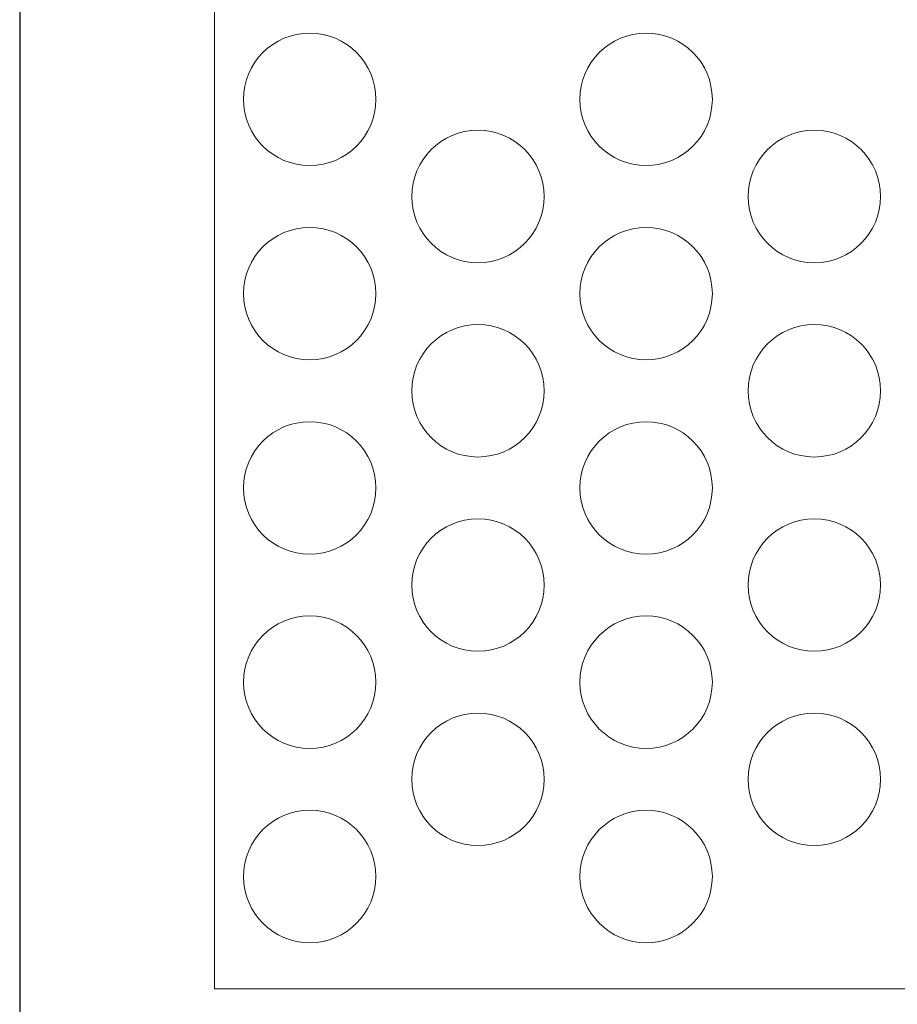
# Model space of a CAD drawing. Units: millimetres. Extents: x -1294 to -1104, y 2949 to 3219.
# Drawn here: x -1294 to -1195, y 3049 to 3161 of the extents above; entities that cross this region are included whole.
import ezdxf

# ---------------------------------------------------------------- set-up
doc = ezdxf.new("R2010")
doc.units = ezdxf.units.MM
doc.layers.add('konstrukcja', color=7, linetype='Continuous', lineweight=20)

# ---------------------------------------------------------------- blocks, each defined once
blk = doc.blocks.new('*U5963')
at = {"layer": 'konstrukcja', "color": 252}
blk.add_circle((0, 0), 7.5, dxfattribs=at)
blk = doc.blocks.new('*U5964')
at = {"layer": 'konstrukcja', "color": 0, "linetype": 'ByBlock', "lineweight": -2, "transparency": 16777216}
blk.add_blockref('*U5963', (0, 0), dxfattribs=at)
blk = doc.blocks.new('*U5960')
at = {"layer": 'konstrukcja', "color": 252}
blk.add_blockref('*U5964', (0, 0), dxfattribs=at)
blk = doc.blocks.new('*U5962')
at = {"layer": 'konstrukcja', "color": 0, "linetype": 'ByBlock', "lineweight": -2, "transparency": 16777216}
blk.add_blockref('*U5960', (0, 0), dxfattribs=at)
blk = doc.blocks.new('*U5970')
at = {"layer": 'konstrukcja', "color": 252}
blk.add_circle((0, 0), 7.5, dxfattribs=at)
blk = doc.blocks.new('*U5971')
at = {"layer": 'konstrukcja', "color": 0, "linetype": 'ByBlock', "lineweight": -2, "transparency": 16777216}
blk.add_blockref('*U5970', (0, 0), dxfattribs=at)
blk = doc.blocks.new('*U5967')
at = {"layer": 'konstrukcja', "color": 252}
blk.add_blockref('*U5971', (0, 0), dxfattribs=at)
blk = doc.blocks.new('*U5969')
at = {"layer": 'konstrukcja', "color": 0, "linetype": 'ByBlock', "lineweight": -2, "transparency": 16777216}
blk.add_blockref('*U5967', (0, 0), dxfattribs=at)
blk = doc.blocks.new('*U5965')
at = {"layer": 'konstrukcja', "color": 252}
blk.add_blockref('*U5969', (0, 0), dxfattribs=at)
blk = doc.blocks.new('*U5966')
at = {"layer": 'konstrukcja', "color": 0, "linetype": 'ByBlock', "lineweight": -2, "transparency": 16777216}
for p in [(0, 88), (0, 66), (0, 44), (0, 22), (0, 0)]:
    blk.add_blockref('*U5965', p, dxfattribs=at)
blk = doc.blocks.new('*U5977')
at = {"layer": 'konstrukcja', "color": 252}
blk.add_circle((0, 0), 7.5, dxfattribs=at)
blk = doc.blocks.new('*U5978')
at = {"layer": 'konstrukcja', "color": 0, "linetype": 'ByBlock', "lineweight": -2, "transparency": 16777216}
blk.add_blockref('*U5977', (0, 0), dxfattribs=at)
blk = doc.blocks.new('*U5975')
at = {"layer": 'konstrukcja', "color": 252}
blk.add_blockref('*U5978', (0, 0), dxfattribs=at)
blk = doc.blocks.new('*U5976')
at = {"layer": 'konstrukcja', "color": 0, "linetype": 'ByBlock', "lineweight": -2, "transparency": 16777216}
blk.add_blockref('*U5975', (0, 0), dxfattribs=at)
blk = doc.blocks.new('*U5972')
at = {"layer": 'konstrukcja', "color": 252}
blk.add_blockref('*U5976', (0, 0), dxfattribs=at)
blk = doc.blocks.new('*U5974')
at = {"layer": 'konstrukcja', "color": 0, "linetype": 'ByBlock', "lineweight": -2, "transparency": 16777216}
for p in [(0, 66), (0, 44), (0, 22), (0, 0)]:
    blk.add_blockref('*U5972', p, dxfattribs=at)
blk = doc.blocks.new('*U5984')
at = {"layer": 'konstrukcja', "color": 252}
blk.add_circle((0, 0), 7.5, dxfattribs=at)
blk = doc.blocks.new('*U5985')
at = {"layer": 'konstrukcja', "color": 0, "linetype": 'ByBlock', "lineweight": -2, "transparency": 16777216}
blk.add_blockref('*U5984', (0, 0), dxfattribs=at)
blk = doc.blocks.new('*U5982')
at = {"layer": 'konstrukcja', "color": 252}
blk.add_blockref('*U5985', (0, 0), dxfattribs=at)
blk = doc.blocks.new('*U5983')
at = {"layer": 'konstrukcja', "color": 0, "linetype": 'ByBlock', "lineweight": -2, "transparency": 16777216}
blk.add_blockref('*U5982', (0, 0), dxfattribs=at)
blk = doc.blocks.new('*U5979')
at = {"layer": 'konstrukcja', "color": 252}
blk.add_blockref('*U5983', (0, 0), dxfattribs=at)
blk = doc.blocks.new('*U5981')
at = {"layer": 'konstrukcja', "color": 0, "linetype": 'ByBlock', "lineweight": -2, "transparency": 16777216}
for p in [(0, 88), (0, 66), (0, 44), (0, 22), (0, 0)]:
    blk.add_blockref('*U5979', p, dxfattribs=at)
blk = doc.blocks.new('*U5997')
at = {"layer": 'konstrukcja', "color": 252}
blk.add_circle((0, 0), 7.5, dxfattribs=at)
blk = doc.blocks.new('*U5998')
at = {"layer": 'konstrukcja', "color": 0, "linetype": 'ByBlock', "lineweight": -2, "transparency": 16777216}
blk.add_blockref('*U5997', (0, 0), dxfattribs=at)
blk = doc.blocks.new('*U5993')
at = {"layer": 'konstrukcja', "color": 252}
blk.add_blockref('*U5998', (0, 0), dxfattribs=at)
blk = doc.blocks.new('*U5994')
at = {"layer": 'konstrukcja', "color": 0, "linetype": 'ByBlock', "lineweight": -2, "transparency": 16777216}
blk.add_blockref('*U5993', (0, 0), dxfattribs=at)
blk = doc.blocks.new('*U5989')
at = {"layer": 'konstrukcja', "color": 252}
blk.add_blockref('*U5994', (0, 0), dxfattribs=at)
blk = doc.blocks.new('*U5990')
at = {"layer": 'konstrukcja', "color": 0, "linetype": 'ByBlock', "lineweight": -2, "transparency": 16777216}
for p in [(0, 66), (0, 44), (0, 22), (0, 0)]:
    blk.add_blockref('*U5989', p, dxfattribs=at)

msp = doc.modelspace()

# ---------------------------------------------------------------- linework, layer by layer
at = {"layer": 'Defpoints'}
msp.add_lwpolyline([(-1103.919, 2948.813), (-1103.919, 3218.813), (-1293.919, 3218.813), (-1293.919, 2948.813)], close=True, dxfattribs=at)
at = {"layer": 'konstrukcja', "color": 252}
msp.add_lwpolyline([(-1271.84, 3051.039), (-1113.636, 3051.039), (-1113.633, 3163.039), (-1271.838, 3163.039)], close=True, dxfattribs=at)

# ---------------------------------------------------------------- block references
for name, p in [('*U5966', (-1261.066, 3063.761)), ('*U5974', (-1242.014, 3074.761))]:
    msp.add_blockref(name, p, dxfattribs=at)
at = {"layer": 'konstrukcja', "color": 252, "xscale": -1}
for name, p in [('*U5981', (-1222.961, 3063.761)), ('*U5990', (-1203.909, 3074.761))]:
    msp.add_blockref(name, p, dxfattribs=at)
at = {"layer": 'konstrukcja', "color": 252, "rotation": 300.0000000000001}
msp.add_blockref('*U5962', (-1242.014, 3074.761), dxfattribs=at)

doc.saveas('drawing.dxf')
